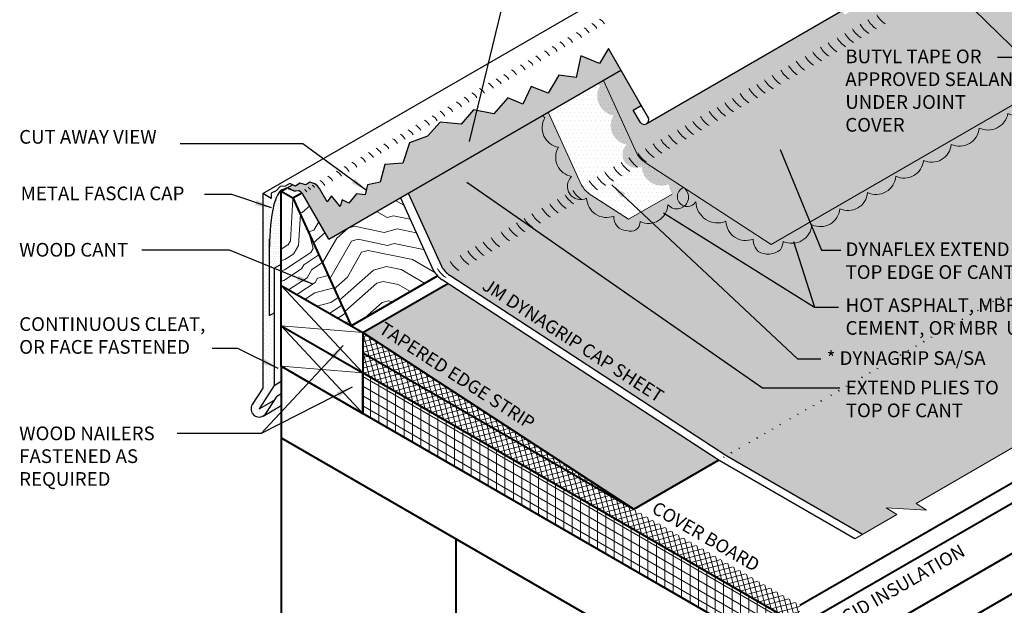
# Model space of a CAD drawing. Extents: x 869 to 1003, y -473 to -411.
# Drawn here: x 947 to 983, y -452 to -430 of the extents above; entities that cross this region are included whole.
import ezdxf

# ---------------------------------------------------------------- set-up
doc = ezdxf.new("R2010")
doc.units = 0
doc.header["$MEASUREMENT"] = 0
doc.layers.get('0').update_dxf_attribs({"linetype": 'CONTINUOUS'})
for name, color, linetype, lineweight in [('A-DETL-001', 1, 'CONTINUOUS', 9), ('A-DETL-002', 2, 'CONTINUOUS', 20), ('A-DETL-003', 3, 'CONTINUOUS', 30), ('A-DETL-004', 4, 'CONTINUOUS', 40), ('A-DETL-NOTE', 4, 'CONTINUOUS', 15), ('A-DETL-PATT', 11, 'CONTINUOUS', 15)]:
    doc.layers.add(name, color=color, linetype=linetype, lineweight=lineweight)
doc.styles.add('arial', font='arial.ttf')
doc.styles.add('CSTMHAND_STYLUS', font='arial.ttf', dxfattribs={"oblique": 20})
doc.styles.add('JM Detail Standard', font='verdana.ttf', dxfattribs={"height": 0.125})
doc.dimstyles.new('JM-Standard', dxfattribs={"dimtxt": 0.09375, "dimasz": 0.10075, "dimexe": 0.0625, "dimexo": 0.09375, "dimgap": 0.03125, "dimtad": 1, "dimdec": 3, "dimzin": 3, "dimdsep": 46, "dimlunit": 4, "dimtxsty": 'arial', "dimblk": 'ARCHTICK', "dimcen": 0.09375, "dimdle": 0.0625, "dimclrd": 256, "dimclre": 256, "dimclrt": 4, "dimazin": 2, "dimtfac": 0.9, "dimtdec": 3, "dimtmove": 2, "dimatfit": 2, "dimfxl": 1, "dimtfillclr": 256, "dimfrac": 2, "dimtolj": 1, "dimtzin": 0, "dimarcsym": 0})
pattern_1 = [(30, (80.31823, -7.33665), (-0.008373412, 0.139503175), [0, -0.125])]
pattern_2 = [(0, (77.79117, 0), (0.078125, 0.15625), [0, -0.15625])]
pattern_3 = [(0, (80.31823, -7.33665), (0.046875, 0.09375), [0, -0.09375])]
pattern_4 = [(105, (77.07012, -6.60057), (-0.181111092, -0.04852857), []), (195, (77.07012, -6.60057), (0.04852857, -0.181111092), [])]

# ---------------------------------------------------------------- blocks, each defined once
blk = doc.blocks.new('_ArchTick')
at = {"color": 0, "const_width": 0.15}
blk.add_lwpolyline([(-0.5, -0.5), (0.5, 0.5)], dxfattribs=at)

msp = doc.modelspace()

# ---------------------------------------------------------------- hatches: boundary and pattern name
at = {"layer": 'A-DETL-PATT'}
h = msp.add_hatch(dxfattribs=at)
h.set_pattern_fill('DOTS', color=256, scale=2)
h.set_pattern_definition([(0, (77.79117, 0), (0.0625, 0.125), [0, -0.125])])
h.paths.add_polyline_path([(987.9132, -429.4127), (988.3153, -429.1774), (986.8132, -429.1929), (987.2152, -428.9576), (984.3319, -427.0781, -0.117916), (984.012, -426.7404), (983.6256, -426.0711), (981.2345, -427.4516), (981.3237, -427.606), (977.5067, -429.8098), (977.4175, -429.6554), (977.3891, -429.6718), (970.1542, -433.8488, -0.4120028), (969.9146, -433.8071), (969.6518, -433.352), (969.9495, -433.18), (969.8709, -433.0439), (969.1921, -431.8682), (968.54, -432.2446), (969.7772, -434.9588, 0.117916), (970.0971, -435.2966), (974.7717, -438.3439), (989.0065, -430.1254)])
h = msp.add_hatch(dxfattribs=at)
h.set_pattern_fill('DOTS', color=256, scale=2.5)
h.set_pattern_definition(pattern_2)
h.paths.add_polyline_path([(999.6609, -436.6937), (994.6009, -433.7723), (994.2026, -433.5127), (989.0065, -430.1254), (974.7717, -438.3439), (970.0971, -435.2966, -0.117916), (969.7772, -434.9588), (968.54, -432.2446), (968.3236, -432.3696, 0.0417046), (968.4132, -432.452, 0.520567), (968.9131, -433.5487, 0.520567), (969.4072, -434.6326, 0.8657158), (969.9643, -435.4391, 0.520567), (970.9783, -436.1001, 0.4707128), (971.8624, -436.7831, -0.3630566), (970.9345, -436.864, -0.5369143), (969.9057, -437.4866, -0.5521909), (969.4069, -437.8199, -0.451867), (968.9319, -437.2816, -0.520567), (967.9179, -436.6206, -0.8657158), (967.3608, -435.8141, -0.520567), (966.8667, -434.7302, -0.5205671), (966.3668, -433.6335, -0.0417046), (966.2772, -433.5511), (961.2824, -436.4348), (962.5196, -439.149, 0.1179612), (962.8396, -439.4869), (973.1317, -446.1948), (978.1681, -449.1026), (979.4403, -448.3681), (979.0516, -448.1114), (980.5507, -448.2081), (980.162, -447.9514), (987.0492, -443.9751), (990.0907, -442.2191), (989.702, -441.9624), (991.201, -442.0591), (990.8123, -441.8024)])
h.paths.add_polyline_path([(987.811, -430.936), (988.369, -431.2997), (989.213, -430.005), (988.655, -429.6413)], flags=9)
h = msp.add_hatch(color=256, dxfattribs=at)
h.paths.add_polyline_path([(981.4621, -434.6209, 0.5205671), (982.5059, -434.0183, 0.4871461), (983.5706, -433.4771, 0.5205671), (984.6048, -432.88, 0.5205671), (985.6364, -432.2844, 0.5205671), (986.6616, -431.6925, 0.5002331), (987.6997, -431.137, 0.6381034), (989.0065, -430.1254), (974.7717, -438.3439), (971.5176, -436.2226, -0.4935764), (971.547, -436.9156, 0.3488709), (971.9731, -436.7486, 0.520567), (973.0931, -437.4787, 0.5205671), (974.1028, -438.1369, 0.178073), (974.2904, -438.5991, 0.2941796), (975.1168, -438.5421, 0.113796), (975.2198, -438.2249, 0.5205671), (976.2894, -437.6074, 0.5205671), (977.3242, -437.01, 0.520567), (978.3571, -436.4136, 0.520567), (979.4067, -435.8076, 0.5205671), (980.4306, -435.2165, 0.520567)])
h.paths.add_polyline_path([(971.5176, -436.2226), (971.428, -436.2743, 0.6059122), (971.547, -436.9156, 0.4935764)])
h = msp.add_hatch(dxfattribs=at)
h.set_pattern_fill('DOTS', color=256, scale=1.5, style=0)
h.set_pattern_definition(pattern_3)
h.paths.add_polyline_path([(969.1921, -431.8682), (969.0443, -431.6121), (968.7292, -431.0663), (968.3993, -431.6229), (967.7062, -431.3345), (967.5308, -432.1385), (966.8888, -432.0504), (966.486, -432.7169), (965.8529, -432.472), (965.542, -433.1318), (964.9876, -432.8941), (964.466, -433.4859), (963.7163, -433.3443), (963.2504, -433.8682), (962.4724, -433.7949), (961.9992, -434.3219), (961.3386, -434.5622), (961.0918, -435.3154), (960.4222, -435.3666), (960.2502, -436.0202), (959.7753, -436.1176), (959.6866, -436.4951), (959.3611, -436.4524), (959.0799, -436.7985), (958.8355, -436.6862), (958.7546, -436.9285), (958.4403, -436.531), (958.2805, -436.7569), (957.9965, -436.2649, 0.1316525), (957.8135, -436.0819), (957.6314, -436.0226), (957.4826, -436.1249), (957.2616, -436.0648), (957.0964, -436.172), (956.9843, -436.121), (956.7703, -436.2445), (956.7858, -436.2516), (956.8105, -436.2502), (956.8523, -436.2423), (956.8537, -436.2568), (956.848, -436.2723), (956.8478, -436.283), (956.8618, -436.2828), (956.8996, -436.2736), (956.9107, -436.2851), (956.9133, -436.2985), (956.9169, -436.308), (956.9269, -436.308), (956.9577, -436.2983), (956.977, -436.3226), (956.9871, -436.3325), (956.9988, -436.3352), (957.0216, -436.3342), (957.0481, -436.3561), (957.0665, -436.3631), (957.0918, -436.3623), (957.118, -436.3588), (957.2246, -436.3469), (957.2259, -436.3455), (957.2857, -436.38, -0.1316525), (957.3772, -436.4715), (958.3376, -438.135)])
h = msp.add_hatch(dxfattribs=at)
h.set_pattern_fill('DOTS', color=256, scale=2.5)
h.set_pattern_definition(pattern_2)
edge = h.paths.add_edge_path()
edge.add_line((969.7772, -434.9588), (968.54, -432.2446))
edge.add_line((968.54, -432.2446), (966.4936, -433.4261))
edge.add_line((966.4936, -433.4261), (967.7308, -436.1403))
edge.add_arc((968.5968, -435.6403), 1, 210, 236.90013)
edge.add_line((968.0507, -436.4781), (969.4712, -437.4041))
edge.add_line((969.4712, -437.4041), (971.4904, -436.2349))
edge.add_line((971.4904, -436.2349), (970.0971, -435.2966))
edge.add_arc((970.6432, -434.4588), 1, 210, 236.90013, ccw=False)
msp.add_hatch(color=256, dxfattribs=at).paths.add_polyline_path([(971.428, -436.2743), (969.4712, -437.4041), (968.0507, -436.4781, -0.117916), (967.7308, -436.1403), (966.4936, -433.4261), (966.2772, -433.5511, 0.0417046), (966.3668, -433.6335, 0.5205671), (966.8667, -434.7302, 0.520567), (967.3608, -435.8141, 0.8657158), (967.9179, -436.6206, 0.520567), (968.9319, -437.2816, 0.451867), (969.4069, -437.8199, 0.5521909), (969.9057, -437.4866, 0.5369143), (970.9345, -436.864, 0.4111251), (971.547, -436.9156, -0.6059122)])
h = msp.add_hatch(dxfattribs=at)
h.set_pattern_fill('DOTS', color=256, scale=2, angle=30, style=0)
h.set_pattern_definition(pattern_1)
h.paths.add_polyline_path([(969.9495, -433.18), (969.6518, -433.352), (969.9146, -433.8071, 0.3626787), (970.1286, -433.8636), (970.1542, -433.8488, 0.3626787), (970.2123, -433.6352)])
h = msp.add_hatch(dxfattribs=at)
h.set_pattern_fill('DOTS', color=256, scale=2, angle=30, style=0)
h.set_pattern_definition(pattern_1)
h.paths.add_polyline_path([(956.3108, -440.8769), (956.1396, -440.9758), (956.1396, -438.4078, -0.0097558), (956.1388, -438.1654), (955.8862, -438.1355), (955.8862, -443.6684), (955.4957, -444.277, 0.7748342), (955.8959, -444.7083), (955.9106, -444.6998, 0.0364754), (955.9465, -444.6739), (956.2987, -444.1251), (955.7514, -444.4411), (956.3108, -443.5692)])
h.paths.add_polyline_path([(956.3008, -436.8558, -0.1073908), (956.5517, -436.3274), (956.6107, -436.2964), (956.7703, -436.2445), (956.9843, -436.121), (956.8937, -436.0798), (956.715, -436.174), (956.53, -436.186), (956.3825, -436.3506), (956.1973, -436.4361), (956.1992, -436.6261), (955.8862, -436.4454), (955.8862, -438.1355), (956.1388, -438.1654, -0.0532653)])
h = msp.add_hatch(dxfattribs=at)
h.set_pattern_fill('DOTS', color=256, scale=1.5, style=0)
h.set_pattern_definition(pattern_3)
h.paths.add_polyline_path([(956.5721, -436.359), (956.7703, -436.2445), (956.6107, -436.2964), (956.5517, -436.3274, 0.1073908), (956.3008, -436.8558, 0.0517969), (956.1396, -438.1291), (956.1396, -440.9758), (956.3108, -440.8769), (956.3108, -439.2159), (956.5721, -439.0651)])
h = msp.add_hatch(dxfattribs=at)
h.set_pattern_fill('LEGNO3', color=256, scale=3.5, angle=240)
h.set_pattern_definition([(240, (78.9182, -2.425), (1.281089, -4.781089), [0.175, -3.325]), (240, (80.4463, -0.478), (1.281089, -4.781089), [0.35, -3.15]), (240, (79.4604, -2.5358), (1.281089, -4.781089), [0.175, -3.325]), (240, (80.8135, -0.892), (1.281089, -4.781089), [0.175, -3.325]), (240, (79.915, -2.7983), (1.281089, -4.781089), [0.175, -3.325]), (240, (81.029, -1.2187), (1.281089, -4.781089), [0.175, -3.325]), (240, (80.218, -2.9733), (1.281089, -4.781089), [0.175, -3.325]), (240, (81.4838, -1.4812), (1.281089, -4.781089), [0.175, -1.925, 0.175, -1.225]), (240, (81.787, -1.6562), (1.281089, -4.781089), [0.35, -1.75, 0.175, -1.225]), (240, (82.329, -1.767), (1.281089, -4.781089), [0.175, -0.525, 0.175, -1.4, 0.175, -1.05]), (240, (82.7197, -1.7906), (1.281089, -4.781089), [0.175, -0.7, 0.35, -2.275]), (240, (81.7337, -3.8483), (1.281089, -4.781089), [0.175, -3.325]), (240, (83.0228, -1.9656), (1.281089, -4.781089), [0.175, -0.875, 0.175, -2.275]), (285, (80.3182, 0), (3.031089, -1.75), [0.494974, -4.454774]), (285, (78.8307, -2.5764), (3.031089, -1.75), [0.98995, -3.959798]), (285, (80.3463, -3.4514), (3.031089, -1.75), [0.247485, -4.702262]), (285, (82.137, -1.05), (3.031089, -1.75), [0.742462, -4.207285]), (285, (80.6494, -3.6264), (3.031089, -1.75), [1.237437, -3.71231]), (285, (81.104, -3.889), (3.031089, -1.75), [0.742462, -4.207285]), (195, (81.7572, -3.4577), (-1.75, -3.031089), [0.247485, -4.702262]), (195, (79.9448, -0.9968), (-1.75, -3.031089), [0.494974, -4.454774]), (195, (81.0697, -1.8484), (-1.75, -3.031089), [0.494974, -4.454774]), (195, (79.9385, -2.4077), (-1.75, -3.031089), [0.494974, -4.454774]), (195, (81.2384, -2.9562), (-1.75, -3.031089), [0.494974, -4.454774]), (195, (81.454, -3.2827), (-1.75, -3.031089), [0.742462, -4.207285]), (195, (80.073, -1.475), (-1.75, -3.031089), [0.742462, -4.207285]), (195, (79.962, -2.017), (-1.75, -3.031089), [0.742462, -4.207285]), (195, (81.2853, -2.175), (-1.75, -3.031089), [0.742462, -4.207285]), (195, (81.262, -2.5655), (-1.75, -3.031089), [0.742462, -4.207285]), (266.56505, (80.837, -0.5016), (-1.75, -3.031089), [0.391312, -7.434926]), (266.56505, (79.3729, -2.6874), (-1.75, -3.031089), [1.565248, -6.26099]), (266.56505, (79.8276, -2.9499), (-1.75, -3.031089), [1.565248, -6.26099]), (266.56505, (80.1307, -3.1249), (-1.75, -3.031089), [1.565249, -2.345, 0.782635, -3.133354]), (266.56505, (80.4103, -3.6905), (-1.75, -3.031089), [0.391312, -7.434926]), (266.56505, (83.0462, -1.575), (-1.75, -3.031089), [0.391312, -7.434926]), (266.56505, (81.6462, -3.9999), (-1.75, -3.031089), [0.782624, -7.043614]), (213.43495, (79.3557, -1.6671), (-1.75, -3.031089), [0.782624, -7.043614]), (213.43495, (80.726, -1.0437), (-1.75, -3.031089), [0.782624, -7.043614]), (213.43495, (80.2713, -0.7812), (-1.75, -3.031089), [0.391312, -7.434914]), (213.43495, (80.9416, -1.3703), (-1.75, -3.031089), [1.173936, -6.652302]), (213.43495, (80.5916, -1.9765), (-1.75, -3.031089), [0.782624, -7.043614]), (213.43495, (80.5682, -2.3671), (-1.75, -3.031089), [0.782624, -7.043614]), (213.43495, (81.3963, -1.6328), (-1.75, -3.031089), [0.391312, -7.434914]), (213.43495, (81.6119, -1.9593), (-1.75, -3.031089), [0.391312, -7.434914]), (213.43495, (81.5181, -3.5218), (-1.75, -3.031089), [0.391312, -7.434914]), (213.43495, (80.5447, -2.7577), (-1.75, -3.031089), [0.391312, -7.434914]), (213.43495, (82.2416, -1.9187), (-1.75, -3.031089), [1.173936, -6.652302]), (213.43495, (82.6322, -1.9422), (-1.75, -3.031089), [0.782624, -7.043614]), (213.43495, (80.7603, -3.0843), (-1.75, -3.031089), [0.3913, -3.5217, 0.3913, -3.521938]), (213.43495, (81.8916, -2.525), (-1.75, -3.031089), [0.782624, -7.043614]), (213.43495, (82.1072, -2.8515), (-1.75, -3.031089), [0.782624, -7.043614]), (213.43495, (82.9353, -2.1172), (-1.75, -3.031089), [0.782624, -7.043614]), (213.43495, (82.4103, -3.0265), (-1.75, -3.031089), [0.782624, -7.043614])])
h.paths.add_polyline_path([(956.5721, -439.859), (959.1702, -441.359), (957.0051, -436.609), (956.5721, -436.359)])
h = msp.add_hatch(dxfattribs=at)
h.set_pattern_fill('LEGNO3', color=256, scale=5, angle=15)
h.set_pattern_definition([(15, (84.182, 1.0353), (3.535534, 6.123724), [0.25, -4.75]), (15, (80.672, 0.6124), (3.535534, 6.123724), [0.5, -4.5]), (15, (83.7463, 1.695), (3.535534, 6.123724), [0.25, -4.75]), (15, (80.719, 1.4015), (3.535534, 6.123724), [0.25, -4.75]), (15, (83.552, 2.4195), (3.535534, 6.123724), [0.25, -4.75]), (15, (80.831, 1.949), (3.535534, 6.123724), [0.25, -4.75]), (15, (83.423, 2.9024), (3.535534, 6.123724), [0.25, -4.75]), (15, (80.637, 2.6736), (3.535534, 6.123724), [0.25, -2.75, 0.25, -1.75]), (15, (80.5077, 3.1566), (3.535534, 6.123724), [0.5, -2.5, 0.25, -1.75]), (15, (80.072, 3.8163), (3.535534, 6.123724), [0.25, -0.75, 0.25, -2, 0.25, -1.5]), (15, (79.701, 4.2346), (3.535534, 6.123724), [0.25, -1, 0.5, -3.25]), (15, (82.776, 5.317), (3.535534, 6.123724), [0.25, -4.75]), (15, (79.572, 4.7176), (3.535534, 6.123724), [0.25, -1.25, 0.25, -3.25]), (60, (80.3182, 0), (-1.294095, 4.829629), [0.707105, -6.363963]), (60, (84.4234, 1.1), (-1.294095, 4.829629), [1.414214, -5.656854]), (60, (83.7764, 3.5148), (-1.294095, 4.829629), [0.35355, -6.717518]), (60, (79.5418, 2.8978), (-1.294095, 4.829629), [1.06066, -6.010408]), (60, (83.647, 3.9978), (-1.294095, 4.829629), [1.767767, -5.3033]), (60, (83.453, 4.7222), (-1.294095, 4.829629), [1.06066, -6.010408]), (330, (82.3575, 4.9463), (4.829629, 1.294095), [0.35355, -6.717518]), (330, (81.7024, 0.6297), (4.829629, 1.294095), [0.707105, -6.363963]), (330, (81.4263, 2.6263), (4.829629, 1.294095), [0.707105, -6.363963]), (330, (83.134, 2.0486), (4.829629, 1.294095), [0.707105, -6.363963]), (330, (82.375, 3.9157), (4.829629, 1.294095), [0.707105, -6.363963]), (330, (82.487, 4.4634), (4.829629, 1.294095), [1.06066, -6.010408]), (330, (82.056, 1.242), (4.829629, 1.294095), [1.06066, -6.010408]), (330, (82.7157, 1.6777), (4.829629, 1.294095), [1.06066, -6.010408]), (330, (81.5383, 3.174), (4.829629, 1.294095), [1.06066, -6.010408]), (330, (81.9566, 3.545), (4.829629, 1.294095), [1.06066, -6.010408]), (41.56505, (80.301, 1.0306), (4.829629, 1.294095), [0.559017, -10.621323]), (41.56505, (83.9878, 1.7597), (4.829629, 1.294095), [2.236068, -8.944272]), (41.56505, (83.7937, 2.4842), (4.829629, 1.294095), [2.236068, -8.944272]), (41.56505, (83.6643, 2.9671), (4.829629, 1.294095), [2.23607, -3.35, 1.11805, -4.47622]), (41.56505, (83.9531, 3.821), (4.829629, 1.294095), [0.559017, -10.621323]), (41.56505, (79.1535, 4.3467), (4.829629, 1.294095), [0.559017, -10.621323]), (41.56505, (83.0173, 5.382), (4.829629, 1.294095), [1.118034, -10.062306]), (348.43495, (82.9745, 0.7118), (4.829629, 1.294095), [1.118034, -10.062306]), (348.43495, (80.9606, 1.4662), (4.829629, 1.294095), [1.118034, -10.062306]), (348.43495, (81.1548, 0.7418), (4.829629, 1.294095), [0.559017, -10.621306]), (348.43495, (81.0727, 2.014), (4.829629, 1.294095), [1.67705, -9.50329]), (348.43495, (82.0386, 2.2727), (4.829629, 1.294095), [1.118034, -10.062306]), (348.43495, (82.457, 2.6436), (4.829629, 1.294095), [1.118034, -10.062306]), (348.43495, (80.8786, 2.7383), (4.829629, 1.294095), [0.559017, -10.621306]), (348.43495, (80.9907, 3.286), (4.829629, 1.294095), [0.559017, -10.621306]), (348.43495, (82.6637, 4.7696), (4.829629, 1.294095), [0.559017, -10.621306]), (348.43495, (82.8752, 3.0145), (4.829629, 1.294095), [0.559017, -10.621306]), (348.43495, (80.3136, 3.881), (4.829629, 1.294095), [1.67705, -9.50329]), (348.43495, (79.9427, 4.2993), (4.829629, 1.294095), [1.118034, -10.062306]), (348.43495, (82.9872, 3.5622), (4.829629, 1.294095), [0.559, -5.031, 0.559, -5.03134]), (348.43495, (81.2795, 4.1399), (4.829629, 1.294095), [1.118034, -10.062306]), (348.43495, (81.3916, 4.6875), (4.829629, 1.294095), [1.118034, -10.062306]), (348.43495, (79.8133, 4.7823), (4.829629, 1.294095), [1.118034, -10.062306]), (348.43495, (81.2622, 5.1705), (4.829629, 1.294095), [1.118034, -10.062306])])
edge = h.paths.add_edge_path()
edge.add_line((959.1702, -441.359), (962.3729, -439.5023))
edge.add_arc((963.0989, -438.8146), 1, 210, 223.45007, ccw=False)
edge.add_line((962.2328, -439.3146), (960.9957, -436.6004))
edge.add_line((960.9957, -436.6004), (958.3376, -438.135))
edge.add_line((958.3376, -438.135), (957.3772, -436.4715))
edge.add_arc((957.1607, -436.5965), 0.25, 30, 45.54227)
edge.add_line((957.3358, -436.4181), (957.0051, -436.609))
edge.add_line((957.0051, -436.609), (959.1702, -441.359))
h = msp.add_hatch(dxfattribs=at)
h.set_pattern_fill('DOTS', color=256, scale=2.5, style=0)
h.set_pattern_definition(pattern_2)
h.paths.add_polyline_path([(962.7592, -439.7868), (959.6038, -441.6086), (959.6038, -441.6094), (963.2847, -444.0089), (963.2949, -444.0037), (963.3038, -444.0213), (963.6848, -444.2697), (963.6997, -444.2622), (963.7127, -444.2879), (964.0704, -444.5211), (964.0835, -444.5145), (964.0949, -444.537), (964.4309, -444.7561), (964.4394, -444.7518), (964.4468, -444.7664), (964.7628, -444.9724), (964.7753, -444.9661), (964.7862, -444.9877), (965.0828, -445.1811), (965.0913, -445.1768), (965.0987, -445.1914), (965.3776, -445.3732), (965.394, -445.3649), (965.4084, -445.3933), (965.6696, -445.5636), (965.6808, -445.5579), (965.6905, -445.5772), (965.9357, -445.7371), (965.9534, -445.7281), (965.9688, -445.7586), (966.1982, -445.9082), (966.2092, -445.9026), (966.2188, -445.9216), (966.434, -446.0619), (966.4471, -446.0552), (966.4585, -446.0779), (966.6601, -446.2092), (966.6684, -446.205), (966.6757, -446.2194), (966.8648, -446.3427), (966.8854, -446.3323), (966.9033, -446.3678), (967.0795, -446.4827), (967.0895, -446.4777), (967.0981, -446.4948), (967.2633, -446.6025), (967.2747, -446.5967), (967.2846, -446.6164), (967.4391, -446.7171), (967.4421, -446.7156), (967.4447, -446.7208), (967.5901, -446.8156), (967.601, -446.8101), (967.6104, -446.8288), (967.7464, -446.9174), (967.7497, -446.9158), (967.7525, -446.9214), (967.9951, -447.0796), (968.0054, -447.0744), (968.0144, -447.0921), (969.6651, -448.1682), (969.6658, -448.1686), (972.8228, -446.3459)])
h = msp.add_hatch(dxfattribs=at)
h.set_pattern_fill('ANSI37', color=256, scale=1.5, angle=60)
h.set_pattern_definition(pattern_4)
h.paths.add_polyline_path([(969.665, -448.1673), (959.6031, -441.608), (959.6031, -442.358)])
h = msp.add_hatch(dxfattribs=at)
h.set_pattern_fill('ANSI37', color=256, scale=1.5, angle=60)
h.set_pattern_definition(pattern_4)
h.paths.add_polyline_path([(959.6031, -442.3581), (959.6031, -443.108), (975.8411, -452.483), (975.8411, -451.733), (969.6657, -448.1677), (969.6657, -448.1677)])
h = msp.add_hatch(dxfattribs=at)
h.set_pattern_fill('ANSI31', color=256, scale=2.5, angle=105)
h.set_pattern_definition([(150, (77.07012, -6.60057), (-0.15625, -0.27063294), [])])
h.paths.add_polyline_path([(959.6031, -443.108), (959.6031, -444.608), (977.4649, -454.9205), (977.4649, -453.4205)])
h = msp.add_hatch(dxfattribs=at)
h.set_pattern_fill('ANSI31', color=256, scale=2.5, angle=45)
h.set_pattern_definition([(90, (77.07012, -6.60057), (-0.3125, 6e-17), [])])
h.paths.add_polyline_path([(959.6031, -443.108), (959.6031, -444.608), (977.4649, -454.9205), (977.4649, -453.4205)])
h = msp.add_hatch(dxfattribs=at)
h.set_pattern_fill('DOTS', color=9, scale=2, angle=30, style=0)
h.set_pattern_definition(pattern_1)
h.paths.add_polyline_path([(956.5721, -443.8669), (956.401, -443.9657), (955.9465, -444.6739, -0.0364754), (955.9106, -444.6998), (956.5721, -444.3179)])

# ---------------------------------------------------------------- linework, layer by layer
at = {"layer": 'A-DETL-001'}
for p, q in [((956.5721, -439.859), (959.6032, -443.109)), ((956.5721, -441.359), (959.6032, -444.609)), ((956.5721, -441.359), (959.6032, -441.609)), ((956.5721, -442.859), (959.6032, -443.109))]:
    msp.add_line(p, q, dxfattribs=at)
at = {"layer": 'A-DETL-002'}
for centre, radius, start, end in [((979.5597, -429.3109), 1, 210, 236.90013), ((967.8641, -430.5679), 0.5, 30, 60), ((968.1508, -430.4023), 0.5, 30, 60), ((978.9469, -429.6647), 1, 210, 236.90013), ((979.2336, -429.4992), 1, 210, 236.90013), ((967.2906, -430.899), 0.5, 30, 60), ((967.5773, -430.7334), 0.5, 30, 60), ((978.3734, -429.9958), 1, 210, 236.90013), ((978.6601, -429.8303), 1, 210, 236.90013), ((966.6778, -431.2528), 0.5, 30, 60), ((966.9645, -431.0872), 0.5, 30, 60), ((977.7606, -430.3496), 1, 210, 236.90013), ((978.0867, -430.1613), 1, 210, 236.90013), ((966.1044, -431.5838), 0.5, 30, 60), ((966.3911, -431.4183), 0.5, 30, 60), ((977.1872, -430.6807), 1, 210, 236.90013), ((977.4739, -430.5151), 1, 210, 236.90013), ((965.4916, -431.9376), 0.5, 30, 60), ((965.7783, -431.7721), 0.5, 30, 60), ((976.5744, -431.0345), 1, 210, 236.90013), ((976.9005, -430.8462), 1, 210, 236.90013), ((964.5921, -432.457), 0.5, 30, 60), ((964.8788, -432.2914), 0.5, 30, 60), ((965.2049, -432.1032), 0.5, 30, 60), ((976.0009, -431.3656), 1, 210, 236.90013), ((976.2877, -431.2), 1, 210, 236.90013), ((964.0186, -432.788), 0.5, 30, 60), ((964.3053, -432.6225), 0.5, 30, 60), ((975.1014, -431.8849), 1, 210, 236.90013), ((975.3882, -431.7194), 1, 210, 236.90013), ((975.6749, -431.5538), 1, 210, 236.90013), ((963.4058, -433.1418), 0.5, 30, 60), ((963.6926, -432.9763), 0.5, 30, 60), ((974.4886, -432.2387), 1, 210, 236.90013), ((974.8147, -432.0504), 1, 210, 236.90013), ((962.8324, -433.4729), 0.5, 30, 60), ((963.1191, -433.3074), 0.5, 30, 60), ((973.9152, -432.5698), 1, 210, 236.90013), ((974.2019, -432.4042), 1, 210, 236.90013), ((962.2196, -433.8267), 0.5, 30, 60), ((962.5063, -433.6612), 0.5, 30, 60), ((973.3417, -432.9008), 1, 210, 236.90013), ((973.6285, -432.7353), 1, 210, 236.90013), ((961.6461, -434.1578), 0.5, 30, 60), ((961.9329, -433.9923), 0.5, 30, 60), ((972.729, -433.2546), 1, 210, 236.90013), ((973.0157, -433.0891), 1, 210, 236.90013), ((961.0334, -434.5116), 0.5, 30, 60), ((961.3201, -434.346), 0.5, 30, 60), ((972.1555, -433.5857), 1, 210, 236.90013), ((972.4422, -433.4202), 1, 210, 236.90013), ((960.4599, -434.8427), 0.5, 30, 60), ((960.7466, -434.6771), 0.5, 30, 60), ((971.5427, -433.9395), 1, 210, 236.90013), ((971.8294, -433.774), 1, 210, 236.90013), ((959.5604, -435.362), 0.5, 30, 60), ((959.8471, -435.1965), 0.5, 30, 60), ((960.1338, -435.0309), 0.5, 30, 60), ((970.6825, -434.4361), 1, 210, 236.90013), ((970.9693, -434.2706), 1, 210, 236.90013), ((971.256, -434.1051), 1, 210, 236.90013), ((958.9476, -435.7158), 0.5, 30, 60), ((959.2737, -435.5275), 0.5, 30, 60), ((970.0698, -434.7899), 1, 210, 236.90013), ((970.3565, -434.6244), 1, 210, 236.90013), ((958.3742, -436.0469), 0.5, 30, 60), ((958.6609, -435.8813), 0.5, 30, 60), ((969.457, -435.1437), 1, 210, 236.90013), ((969.783, -434.9555), 1, 210, 236.90013), ((957.7614, -436.4007), 0.5, 30, 60), ((958.0481, -436.2351), 0.5, 30, 60), ((968.8835, -435.4748), 1, 210, 236.90013), ((969.1702, -435.3093), 1, 210, 236.90013), ((957.304, -436.5137), 0.25, 30, 60), ((957.4474, -436.431), 0.25, 30, 60), ((957.5907, -436.3482), 0.25, 30, 60), ((968.2707, -435.8286), 1, 210, 236.90013), ((968.5968, -435.6403), 1, 210, 236.90013), ((967.6973, -436.1597), 1, 210, 236.90013), ((967.984, -435.9941), 1, 210, 236.90013), ((967.1238, -436.4908), 1, 210, 236.90013), ((967.4106, -436.3252), 1, 210, 236.90013), ((966.4647, -436.8713), 1, 210, 236.90013), ((966.7514, -436.7058), 1, 210, 236.90013), ((965.6045, -437.368), 1, 210, 236.90013), ((965.8912, -437.2024), 1, 210, 236.90013), ((966.1779, -437.0369), 1, 210, 236.90013), ((964.9453, -437.7485), 1, 210, 236.90013), ((965.232, -437.583), 1, 210, 236.90013), ((964.3719, -438.0796), 1, 210, 236.90013), ((964.6586, -437.9141), 1, 210, 236.90013), ((963.7116, -438.4608), 1, 210, 236.90013), ((964.0851, -438.2451), 1, 210, 236.90013), ((963.2415, -438.7322), 1, 210, 236.90013), ((983.5463, -439.6046), 1, 236.90013, 240), ((983.833, -439.4391), 1, 236.90013, 240), ((982.9729, -439.9357), 1, 236.90013, 240), ((983.2596, -439.7701), 1, 236.90013, 240), ((982.3994, -440.2668), 1, 236.90013, 240), ((982.6862, -440.1012), 1, 236.90013, 240), ((981.826, -440.5978), 1, 236.90013, 240), ((982.1127, -440.4323), 1, 236.90013, 240), ((981.2525, -440.9289), 1, 236.90013, 240), ((981.5393, -440.7634), 1, 236.90013, 240), ((980.3924, -441.4255), 1, 236.90013, 240), ((980.6791, -441.26), 1, 236.90013, 240), ((980.9658, -441.0945), 1, 236.90013, 240), ((979.8189, -441.7566), 1, 236.90013, 240), ((980.1056, -441.5911), 1, 236.90013, 240), ((979.2455, -442.0877), 1, 236.90013, 240), ((979.5322, -441.9222), 1, 236.90013, 240), ((978.672, -442.4188), 1, 236.90013, 240), ((978.9587, -442.2532), 1, 236.90013, 240), ((978.0986, -442.7499), 1, 236.90013, 240), ((978.3853, -442.5843), 1, 236.90013, 240), ((977.5251, -443.0809), 1, 236.90013, 240), ((977.8119, -442.9154), 1, 236.90013, 240), ((976.5792, -443.6271), 1, 236.90013, 240), ((976.866, -443.4615), 1, 236.90013, 240), ((977.1527, -443.296), 1, 236.90013, 240), ((976.0058, -443.9581), 1, 236.90013, 240), ((976.2925, -443.7926), 1, 236.90013, 240), ((975.3466, -444.3387), 1, 236.90013, 240), ((975.6333, -444.1732), 1, 236.90013, 240), ((974.7732, -444.6698), 1, 236.90013, 240), ((975.0599, -444.5043), 1, 236.90013, 240), ((974.1129, -445.051), 1, 236.90013, 240), ((974.4864, -444.8353), 1, 236.90013, 240), ((973.5395, -445.3821), 1, 236.90013, 240), ((973.8262, -445.2165), 1, 236.90013, 240), ((973.8262, -445.2165), 1, 236.90013, 240)]:
    msp.add_arc(centre, radius, start, end, dxfattribs=at)
at = {"layer": 'A-DETL-003'}
for p, q in [((955.8862, -436.4454), (974.4724, -425.7146)), ((970.1286, -433.8636), (977.4175, -429.6554)), ((969.8709, -433.0439), (968.7292, -431.0663)), ((958.3376, -438.135), (969.1921, -431.8682)), ((970.2123, -433.6352), (969.8709, -433.0439)), ((969.6518, -433.352), (969.9495, -433.18)), ((969.9146, -433.8071), (969.6518, -433.352)), ((956.7703, -436.2445), (956.9843, -436.121)), ((960.9957, -436.6004), (962.2328, -439.3146)), ((961.2824, -436.4348), (962.5196, -439.149)), ((956.3108, -439.2159), (956.5721, -439.0651)), ((956.3108, -439.2159), (956.3108, -443.5692)), ((972.845, -446.3604), (962.5528, -439.6523)), ((973.1317, -446.1948), (962.8395, -439.4868)), ((956.1396, -440.9758), (956.3108, -440.8769)), ((956.3108, -443.5692), (955.7514, -444.4411)), ((956.3108, -443.5692), (956.5721, -443.4184)), ((956.401, -443.9657), (955.9465, -444.6739)), ((956.401, -443.9657), (956.5721, -443.8669)), ((955.7514, -444.4411), (956.2987, -444.1251)), ((955.8959, -444.7083), (956.5721, -444.3179)), ((978.1681, -449.1026), (973.1317, -446.1948)), ((977.8814, -449.2681), (972.845, -446.3604))]:
    msp.add_line(p, q, dxfattribs=at)
for points in [[(968.7292, -431.0663), (968.3993, -431.6229), (967.7062, -431.3345), (967.5308, -432.1385), (966.8888, -432.0504), (966.486, -432.7169), (965.8529, -432.472), (965.542, -433.1318), (964.9876, -432.8941), (964.466, -433.4859), (963.7163, -433.3443), (963.2504, -433.8682), (962.4724, -433.7949), (961.9992, -434.3219), (961.3386, -434.5622), (961.0918, -435.3154), (960.4222, -435.3666), (960.2502, -436.0202), (959.7753, -436.1176), (959.6866, -436.4951), (959.3611, -436.4524), (959.0799, -436.7985), (958.8355, -436.6862), (958.7546, -436.9285), (958.4403, -436.531), (958.2805, -436.7569), (957.9965, -436.2649, 0.1316525), (957.8135, -436.0819), (957.6314, -436.0226), (957.4826, -436.1249), (957.2616, -436.0648), (957.0964, -436.172), (956.8937, -436.0798), (956.715, -436.174), (956.53, -436.186), (956.3825, -436.3506), (956.1973, -436.4361), (956.1992, -436.6261), (955.8862, -436.4454)], [(958.3376, -438.135), (957.3772, -436.4715, 0.1316525), (957.2857, -436.38), (957.2359, -436.3513), (957.2259, -436.3455), (957.2246, -436.3469)], [(955.8862, -443.6684), (955.4957, -444.277, 0.8590026), (955.9465, -444.6739, 0.8965248)]]:
    msp.add_lwpolyline(points, format="xyb", dxfattribs=at)
for points in [[(956.5517, -436.3274), (956.6107, -436.2964), (956.7703, -436.2445)], [(957.2246, -436.3469), (957.118, -436.3588), (957.0918, -436.3623), (957.0665, -436.3631), (957.0481, -436.3561), (957.035, -436.3452), (957.0236, -436.3367), (957.0114, -436.3346), (956.9988, -436.3352), (956.9871, -436.3325), (956.977, -436.3226), (956.9673, -436.3103), (956.9556, -436.3025), (956.9412, -436.3035), (956.9269, -436.308), (956.9169, -436.308), (956.9133, -436.2985), (956.9107, -436.2851), (956.9022, -436.2763), (956.8834, -436.2775), (956.8618, -436.2828), (956.8478, -436.283), (956.848, -436.2723), (956.8537, -436.2568), (956.8526, -436.2457), (956.8361, -436.2454), (956.8105, -436.2502), (956.7858, -436.2516), (956.7703, -436.2445)], [(955.8862, -436.4454), (955.8862, -443.6684)], [(956.1396, -440.9758), (956.1396, -438.1291)]]:
    msp.add_lwpolyline(points, dxfattribs=at)
for centre, radius, start, end in [((970.0554, -433.7072), 0.1727, 215.34714, 24.65286), ((957.6422, -437.1691), 1.3775, 142.33573, 166.85392), ((962.3492, -438.2684), 6.2112, 166.85392, 181.2857), ((963.0989, -438.8146), 1, 210, 236.90013), ((963.3856, -438.649), 1, 210, 236.90013)]:
    msp.add_arc(centre, radius, start, end, dxfattribs=at)
at = {"layer": 'A-DETL-004'}
for p, q in [((956.5721, -436.359), (956.7703, -436.2445)), ((956.5721, -439.859), (956.5721, -436.359)), ((956.5721, -436.359), (957.0051, -436.609)), ((957.0051, -436.609), (957.3358, -436.4181)), ((957.0051, -436.609), (959.1702, -441.359)), ((975.8412, -451.734), (1000.7763, -437.3377)), ((975.8412, -452.484), (1000.7763, -438.0877)), ((977.465, -453.4215), (1002.4001, -439.0252)), ((959.1702, -441.359), (962.3775, -439.5072)), ((956.5721, -441.359), (956.5721, -439.859)), ((956.5721, -439.859), (959.6032, -441.609)), ((956.5721, -439.859), (959.6032, -441.609)), ((956.5721, -439.859), (959.1702, -441.359)), ((959.6032, -441.609), (962.7592, -439.7868)), ((977.465, -454.9215), (1002.4001, -440.5252)), ((956.5721, -442.859), (956.5721, -441.359)), ((956.5721, -441.359), (959.6032, -443.109)), ((956.5721, -441.359), (959.6032, -443.109)), ((959.6032, -441.609), (959.6032, -443.109)), ((959.6032, -441.609), (969.6658, -448.1686)), ((959.6038, -441.6094), (959.6038, -442.3594)), ((959.6032, -442.359), (959.6032, -443.109)), ((959.6038, -442.3594), (969.6658, -448.1686)), ((956.5721, -442.859), (956.5721, -445.5153)), ((956.5721, -442.859), (959.6032, -444.609)), ((977.465, -453.4215), (959.6032, -443.109)), ((959.6032, -444.609), (959.6032, -443.109)), ((959.6032, -444.609), (959.6032, -443.109)), ((959.6032, -444.609), (959.6032, -443.109)), ((959.6032, -443.109), (959.6032, -444.609)), ((978.2295, -455.3629), (959.6032, -444.609)), ((956.5721, -445.5153), (978.2295, -458.0192)), ((956.5721, -445.5153), (956.5721, -453.1526)), ((969.6658, -448.1686), (972.8228, -446.3459)), ((963.0673, -456.9026), (963.0673, -449.2653))]:
    msp.add_line(p, q, dxfattribs=at)
at = {"layer": 'A-DETL-NOTE'}
msp.add_lwpolyline([(987.0492, -443.9751), (980.162, -447.9514), (980.5507, -448.2081), (979.0516, -448.1114), (979.4403, -448.3681), (977.8814, -449.2681)], dxfattribs=at)
at = {"layer": 'A-DETL-PATT'}
for p, q in [((966.4936, -433.4261), (967.7308, -436.1403)), ((969.4712, -437.4041), (968.0507, -436.4781)), ((969.4712, -437.4041), (971.0929, -436.4678))]:
    msp.add_line(p, q, dxfattribs=at)
msp.add_lwpolyline([(989.0065, -430.1254), (974.7717, -438.3439)], dxfattribs=at)
for points in [[(974.2904, -438.5991, 0.2941796), (975.1168, -438.5421, 0.113796), (975.2198, -438.2249, 0.5205671), (976.2894, -437.6074, 0.5205671), (977.3242, -437.01, 0.520567), (978.3571, -436.4136, 0.520567), (979.4067, -435.8076, 0.5205671), (980.4306, -435.2165, 0.520567), (981.4621, -434.6209, 0.5205671), (982.5059, -434.0183, 0.4871461), (983.5706, -433.4771, 0.5205671), (984.6048, -432.88, 0.5205671), (985.6364, -432.2844, 0.5205671), (986.6616, -431.6925, 0.5002331), (987.6997, -431.137)], [(974.7717, -438.3439), (970.0971, -435.2966, -0.117916), (969.7772, -434.9588), (968.54, -432.2446)], [(969.4069, -437.8199, -0.451867), (968.9319, -437.2816, -0.520567), (967.9179, -436.6206, -0.8657158), (967.3608, -435.8141, -0.520567), (966.8667, -434.7302, -0.5205671), (966.3668, -433.6335, -0.0417046), (966.2772, -433.5511)], [(971.5176, -436.2226, -1.1350219), (970.9345, -436.864, -0.5369143), (969.9057, -437.4866, -0.5521909), (969.4069, -437.8199, -0.2408101)], [(971.5176, -436.2226, 1.4013339), (971.9731, -436.7486, 0.520567), (973.0931, -437.4787, 0.5205671), (974.1028, -438.1369, 0.178073), (974.2904, -438.5991)]]:
    msp.add_lwpolyline(points, format="xyb", dxfattribs=at)

# ---------------------------------------------------------------- texts
at = {"layer": 'A-DETL-NOTE', "style": 'CSTMHAND_STYLUS'}
for s, height, rotation, oblique, p in [('JM DYNAGRIP CAP SHEET ', 0.486404, 327.13604, 30, (963.998, -439.9801)), ('TAPERED EDGE STRIP', 0.486404, 327.13604, 30, (960.1559, -441.5909)), ('COVER BOARD', 0.486404, 330, 30, (970.2913, -448.2701)), ('RIGID INSULATION', 0.488281, 30, 330, (977.0276, -452.7478))]:
    msp.add_text(s, height=height, rotation=rotation, dxfattribs=dict(at, oblique=oblique)).set_placement(p)
at = {"layer": 'A-DETL-NOTE', "width": 48.646736, "attachment_point": 1, "style": 'JM Detail Standard'}
for s, insert, char_height in [('BUTYL TAPE OR\\PAPPROVED SEALANT\\PUNDER JOINT\\PCOVER', (977.5279, -431.101), 0.508046), ('CUT AWAY VIEW', (946.8353, -434.0878), 0.508046), ('METAL FASCIA CAP', (946.892, -436.1879), 0.508046), ('DYNAFLEX EXTEND TO\\PTOP EDGE OF CANT', (977.538, -438.2613), 0.508046), ('WOOD CANT', (946.8353, -438.2802), 0.50805), ('HOT ASPHALT, MBR FLASHING\\PCEMENT, OR MBR  UTILITY CEMENT', (977.538, -440.3354), 0.508046), ('CONTINUOUS CLEAT,  \\POR FACE FASTENED', (946.8353, -441.0394), 0.508046), ('* DYNAGRIP SA/SA', (976.8371, -442.3019), 0.508046), ('EXTEND PLIES TO\\PTOP OF CANT', (977.5472, -443.3958), 0.508046), ('WOOD NAILERS \\PFASTENED AS \\PREQUIRED', (946.8353, -445.0967), 0.508046)]:
    msp.add_mtext(s, dxfattribs=dict(at, insert=insert, char_height=char_height))

# ---------------------------------------------------------------- leaders
at = {"layer": 'A-DETL-NOTE'}
for points in [[(979.4702, -426.8401), (984.1303, -431.3934), (983.1851, -431.3934)], [(963.5714, -434.5192), (965.0813, -428.263), (964.0228, -428.263)], [(959.7404, -436.3358), (957.3677, -434.597), (952.8142, -434.597)], [(975.1108, -434.8061), (976.6383, -438.5532), (977.3604, -438.5532)], [(963.4683, -436.0217), (974.4573, -443.6648), (977.3211, -443.6648)], [(968.8484, -436.1183), (975.7578, -442.5821), (976.6226, -442.5821)], [(956.2038, -436.9755), (954.7371, -436.4842), (953.7215, -436.4842)], [(970.7764, -437.1585), (976.3864, -440.667)], [(975.6078, -438.2256), (976.3864, -440.667), (977.2751, -440.667)], [(957.7426, -439.8067), (954.6444, -438.5447), (951.3891, -438.5447)], [(958.868, -442.0944), (955.8213, -445.3543), (952.7083, -445.3543)], [(956.4599, -442.9449), (954.9576, -442.2024), (954.0105, -442.2024)], [(959.2066, -443.6321), (955.8213, -445.3543)]]:
    msp.add_leader(points, dimstyle='JM-Standard', override={"dimscale": 6, "dimgap": 0.03125, "dimtad": 0}, dxfattribs=at)

doc.saveas('drawing.dxf')
